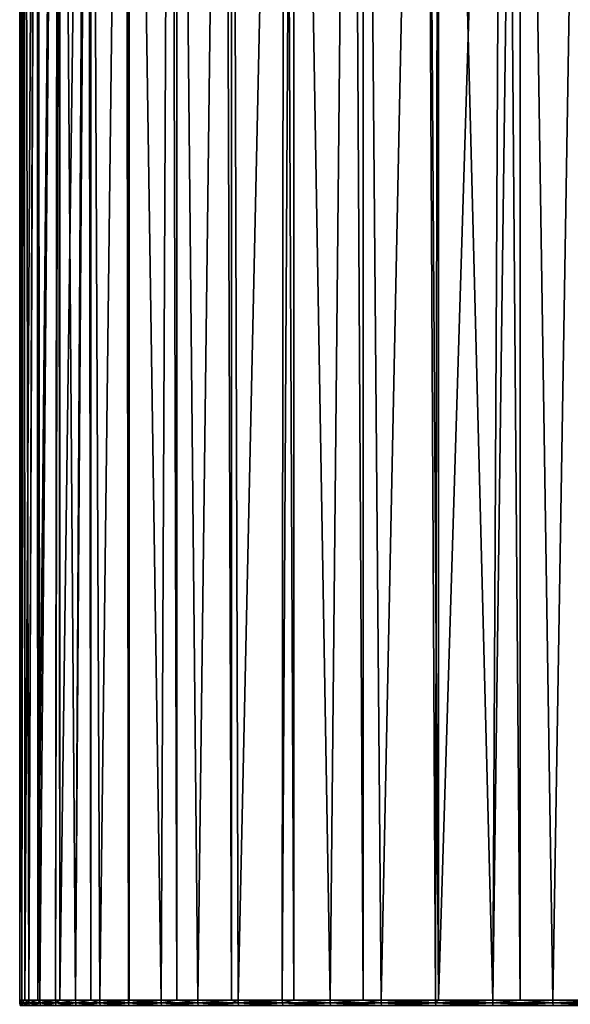
# Model space of a CAD drawing. Extents: x -110 to 227, y -530 to 77.
# Drawn here: x -94 to -86, y 37 to 52 of the extents above; entities that cross this region are included whole.
import ezdxf

# ---------------------------------------------------------------- set-up
doc = ezdxf.new("R2010")
doc.units = 0
doc.header["$MEASUREMENT"] = 0
doc.layers.add('L18', color=7, linetype='Continuous')

msp = doc.modelspace()

# ---------------------------------------------------------------- linework, layer by layer
at = {"layer": 'L18', "color": 7}
for points in [[(-93.93399, 69.1, -1.582424), (-93.96534, 36.6, -1.147192), (-94, 69.1)], [(-94, 69.1), (-93.96534, 36.6, -1.147192), (-94, 36.6)], [(-94, 69.1), (-94, 36.6), (-93.93399, 69.1, 1.582424)], [(-93.93399, 69.1, 1.582424), (-94, 36.6), (-93.96534, 36.6, 1.147192)], [(-93.93399, 69.1, -1.582424), (-93.92323, 36.6, -1.610556), (-93.96534, 36.6, -1.147192)], [(-93.93399, 69.1, 1.582424), (-93.96534, 36.6, 1.147192), (-93.93038, 69.1, 1.611165)], [(-93.93038, 69.1, 1.611165), (-93.96534, 36.6, 1.147192), (-93.92323, 36.6, 1.610556)], [(-93.93038, 69.1, -1.611165), (-93.92323, 36.6, -1.610556), (-93.93399, 69.1, -1.582424)], [(-93.73642, 69.1, -3.153853), (-93.86147, 36.6, -2.290197), (-93.93038, 69.1, -1.611165)], [(-93.93038, 69.1, -1.611165), (-93.86147, 36.6, -2.290197), (-93.92323, 36.6, -1.610556)], [(-93.93038, 69.1, 1.611165), (-93.92323, 36.6, 1.610556), (-93.73642, 69.1, 3.153853)], [(-93.73642, 69.1, 3.153853), (-93.92323, 36.6, 1.610556), (-93.86147, 36.6, 2.290197)], [(-93.73642, 69.1, -3.153853), (-93.72144, 36.6, -3.210215), (-93.86147, 36.6, -2.290197)], [(-93.73642, 69.1, 3.153853), (-93.86147, 36.6, 2.290197), (-93.72442, 69.1, 3.210534)], [(-93.72442, 69.1, 3.210534), (-93.86147, 36.6, 2.290197), (-93.72144, 36.6, 3.210215)], [(-93.72442, 69.1, -3.210534), (-93.72144, 36.6, -3.210215), (-93.73642, 69.1, -3.153853)], [(-93.40865, 69.1, -4.703367), (-93.68878, 36.6, -3.424846), (-93.72442, 69.1, -3.210534)], [(-93.72442, 69.1, -3.210534), (-93.68878, 36.6, -3.424846), (-93.72144, 36.6, -3.210215)], [(-93.72442, 69.1, 3.210534), (-93.72144, 36.6, 3.210215), (-93.40865, 69.1, 4.703367)], [(-93.72144, 36.6, 3.210215), (-93.68878, 36.6, 3.424846), (-93.40865, 69.1, 4.703367)], [(-93.40865, 69.1, -4.703367), (-93.44789, 36.6, -4.546998), (-93.68878, 36.6, -3.424846)], [(-93.40865, 69.1, 4.703367), (-93.68878, 36.6, 3.424846), (-93.44789, 36.6, 4.546998)], [(-93.38126, 36.6, -4.786005), (-93.44789, 36.6, -4.546998), (-93.40865, 69.1, -4.703367)], [(-93.40865, 69.1, 4.703367), (-93.44789, 36.6, 4.546998), (-93.38365, 69.1, 4.786598)], [(-93.38365, 69.1, 4.786598), (-93.44789, 36.6, 4.546998), (-93.38126, 36.6, 4.786005)], [(-93.38365, 69.1, -4.786598), (-93.38126, 36.6, -4.786005), (-93.40865, 69.1, -4.703367)], [(-92.95297, 69.1, -6.220199), (-93.13969, 36.6, -5.652558), (-93.38365, 69.1, -4.786598)], [(-93.38365, 69.1, -4.786598), (-93.13969, 36.6, -5.652558), (-93.38126, 36.6, -4.786005)], [(-93.38365, 69.1, 4.786598), (-93.38126, 36.6, 4.786005), (-92.95297, 69.1, 6.220199)], [(-92.95297, 69.1, 6.220199), (-93.38126, 36.6, 4.786005), (-93.13969, 36.6, 5.652558)], [(-92.95297, 69.1, -6.220199), (-92.90696, 36.6, -6.326996), (-93.13969, 36.6, -5.652558)], [(-92.95297, 69.1, 6.220199), (-93.13969, 36.6, 5.652558), (-92.91051, 69.1, 6.328014)], [(-93.13969, 36.6, 5.652558), (-92.90696, 36.6, 6.326996), (-92.91051, 69.1, 6.328014)], [(-92.91051, 69.1, -6.328014), (-92.90696, 36.6, -6.326996), (-92.95297, 69.1, -6.220199)], [(-92.37254, 69.1, -7.69381), (-92.76531, 36.6, -6.737493), (-92.91051, 69.1, -6.328014)], [(-92.91051, 69.1, -6.328014), (-92.76531, 36.6, -6.737493), (-92.90696, 36.6, -6.326996)], [(-92.91051, 69.1, 6.328014), (-92.90696, 36.6, 6.326996), (-92.76531, 36.6, 6.737493)], [(-92.91051, 69.1, 6.328014), (-92.76531, 36.6, 6.737493), (-92.37254, 69.1, 7.69381)], [(-92.37254, 69.1, -7.69381), (-92.3261, 36.6, -7.797843), (-92.76531, 36.6, -6.737493)], [(-92.37254, 69.1, 7.69381), (-92.76531, 36.6, 6.737493), (-92.3261, 36.6, 7.797843)], [(-92.30842, 69.1, -7.823694), (-92.31252, 36.6, -7.825725), (-92.37254, 69.1, -7.69381)], [(-92.31252, 36.6, -7.825725), (-92.3261, 36.6, -7.797843), (-92.37254, 69.1, -7.69381)], [(-92.37254, 69.1, 7.69381), (-92.3261, 36.6, 7.797843), (-92.30842, 69.1, 7.823694)], [(-92.3261, 36.6, 7.797843), (-92.31252, 36.6, 7.825725), (-92.30842, 69.1, 7.823694)], [(-92.30842, 69.1, -7.823694), (-91.82367, 36.6, -8.82974), (-92.31252, 36.6, -7.825725)], [(-92.30842, 69.1, 7.823694), (-92.31252, 36.6, 7.825725), (-91.82367, 36.6, 8.82974)], [(-91.67141, 69.1, -9.11396), (-91.82367, 36.6, -8.82974), (-92.30842, 69.1, -7.823694)], [(-92.30842, 69.1, 7.823694), (-91.82367, 36.6, 8.82974), (-91.67141, 69.1, 9.11396)], [(-91.67141, 69.1, -9.11396), (-91.57985, 36.6, -9.262023), (-91.82367, 36.6, -8.82974)], [(-91.67141, 69.1, 9.11396), (-91.82367, 36.6, 8.82974), (-91.57985, 36.6, 9.262023)], [(-91.58174, 69.1, -9.262875), (-91.57985, 36.6, -9.262023), (-91.67141, 69.1, -9.11396)], [(-91.67141, 69.1, 9.11396), (-91.57985, 36.6, 9.262023), (-91.58174, 69.1, 9.262875)], [(-90.85442, 69.1, -10.47078), (-91.25984, 36.6, -9.829419), (-91.58174, 69.1, -9.262875)], [(-91.58174, 69.1, -9.262875), (-91.25984, 36.6, -9.829419), (-91.57985, 36.6, -9.262023)], [(-91.58174, 69.1, 9.262875), (-91.57985, 36.6, 9.262023), (-91.25984, 36.6, 9.829419)], [(-91.58174, 69.1, 9.262875), (-91.25984, 36.6, 9.829419), (-90.85442, 69.1, 10.47078)], [(-90.85442, 69.1, -10.47078), (-90.73773, 36.6, -10.63696), (-91.25984, 36.6, -9.829419)], [(-90.85442, 69.1, 10.47078), (-91.25984, 36.6, 9.829419), (-90.73773, 36.6, 10.63696)], [(-90.7357, 69.1, -10.6352), (-90.73773, 36.6, -10.63696), (-90.85442, 69.1, -10.47078)], [(-90.85442, 69.1, 10.47078), (-90.73773, 36.6, 10.63696), (-90.7357, 69.1, 10.6352)], [(-90.7357, 69.1, -10.6352), (-90.63669, 36.6, -10.79323), (-90.73773, 36.6, -10.63696)], [(-90.7357, 69.1, 10.6352), (-90.73773, 36.6, 10.63696), (-90.63669, 36.6, 10.79323)], [(-89.92728, 69.1, -11.75485), (-90.63669, 36.6, -10.79323), (-90.7357, 69.1, -10.6352)], [(-90.7357, 69.1, 10.6352), (-90.63669, 36.6, 10.79323), (-89.92728, 69.1, 11.75485)], [(-89.92728, 69.1, -11.75485), (-89.95648, 36.6, -11.71766), (-90.63669, 36.6, -10.79323)], [(-89.92728, 69.1, 11.75485), (-90.63669, 36.6, 10.79323), (-89.95648, 36.6, 11.71766)], [(-89.77778, 36.6, -11.93209), (-89.95648, 36.6, -11.71766), (-89.92728, 69.1, -11.75485)], [(-89.92728, 69.1, 11.75485), (-89.95648, 36.6, 11.71766), (-89.77641, 69.1, 11.93081)], [(-89.95648, 36.6, 11.71766), (-89.77778, 36.6, 11.93209), (-89.77641, 69.1, 11.93081)], [(-89.77641, 69.1, -11.93081), (-89.77778, 36.6, -11.93209), (-89.92728, 69.1, -11.75485)], [(-89.77641, 69.1, -11.93081), (-89.2217, 36.6, -12.59933), (-89.77778, 36.6, -11.93209)], [(-89.77641, 69.1, 11.93081), (-89.77778, 36.6, 11.93209), (-89.2217, 36.6, 12.59933)], [(-88.89641, 69.1, -12.95723), (-89.2217, 36.6, -12.59933), (-89.77641, 69.1, -11.93081)], [(-89.77641, 69.1, 11.93081), (-89.2217, 36.6, 12.59933), (-88.89641, 69.1, 12.95723)], [(-88.89641, 69.1, -12.95723), (-88.71141, 36.6, -13.14142), (-89.2217, 36.6, -12.59933)], [(-88.89641, 69.1, 12.95723), (-89.2217, 36.6, 12.59933), (-88.71141, 36.6, 13.14142)], [(-88.71078, 69.1, -13.14037), (-88.71141, 36.6, -13.14142), (-88.89641, 69.1, -12.95723)], [(-88.89641, 69.1, 12.95723), (-88.71141, 36.6, 13.14142), (-88.71078, 69.1, 13.14037)], [(-88.71078, 69.1, -13.14037), (-88.43503, 36.6, -13.43503), (-88.71141, 36.6, -13.14142)], [(-88.71078, 69.1, 13.14037), (-88.71141, 36.6, 13.14142), (-88.43503, 36.6, 13.43503)], [(-87.76898, 69.1, -14.06958), (-88.43503, 36.6, -13.43503), (-88.71078, 69.1, -13.14037)], [(-88.71078, 69.1, 13.14037), (-88.43503, 36.6, 13.43503), (-87.76898, 69.1, 14.06958)], [(-87.76898, 69.1, -14.06958), (-87.59933, 36.6, -14.2217), (-88.43503, 36.6, -13.43503)], [(-87.76898, 69.1, 14.06958), (-88.43503, 36.6, 13.43503), (-87.59933, 36.6, 14.2217)], [(-87.5465, 69.1, -14.25519), (-87.55168, 36.6, -14.26141), (-87.76898, 69.1, -14.06958)], [(-87.55168, 36.6, -14.26141), (-87.59933, 36.6, -14.2217), (-87.76898, 69.1, -14.06958)], [(-87.76898, 69.1, 14.06958), (-87.59933, 36.6, 14.2217), (-87.5465, 69.1, 14.25519)], [(-87.5465, 69.1, 14.25519), (-87.59933, 36.6, 14.2217), (-87.55168, 36.6, 14.26141)], [(-87.5465, 69.1, -14.25519), (-86.71766, 36.6, -14.95649), (-87.55168, 36.6, -14.26141)], [(-87.5465, 69.1, 14.25519), (-87.55168, 36.6, 14.26141), (-86.55282, 69.1, 15.08417)], [(-86.55282, 69.1, 15.08417), (-87.55168, 36.6, 14.26141), (-86.71766, 36.6, 14.95649)], [(-86.55282, 69.1, -15.08417), (-86.71766, 36.6, -14.95649), (-87.5465, 69.1, -14.25519)], [(-86.55282, 69.1, -15.08417), (-86.29293, 36.6, -15.26901), (-86.71766, 36.6, -14.95649)], [(-86.55282, 69.1, 15.08417), (-86.71766, 36.6, 14.95649), (-86.29193, 69.1, 15.26725)], [(-86.71766, 36.6, 14.95649), (-86.29293, 36.6, 15.26901), (-86.29193, 69.1, 15.26725)], [(-86.29193, 69.1, -15.26725), (-86.29293, 36.6, -15.26901), (-86.55282, 69.1, -15.08417)], [(-86.29193, 69.1, -15.26725), (-85.79323, 36.6, -15.63669), (-86.29293, 36.6, -15.26901)], [(-86.29193, 69.1, 15.26725), (-86.29293, 36.6, 15.26901), (-85.79323, 36.6, 15.63669)], [(-85.25639, 69.1, -15.99395), (-85.79323, 36.6, -15.63669), (-86.29193, 69.1, -15.26725)], [(-86.29193, 69.1, 15.26725), (-85.79323, 36.6, 15.63669), (-85.25639, 69.1, 15.99395)], [(-85.25639, 69.1, -15.99395), (-84.95964, 36.6, -16.17565), (-85.79323, 36.6, -15.63669)], [(-85.25639, 69.1, 15.99395), (-85.79323, 36.6, 15.63669), (-84.95964, 36.6, 16.17565)], [(-93.96363, 36.55871, 1.147088), (-93.96534, 36.6, 1.147192), (-94, 36.6)], [(-93.96363, 36.55871, 1.147088), (-94, 36.6), (-93.99829, 36.55871)], [(-93.99829, 36.55871), (-94, 36.6), (-93.96534, 36.6, -1.147192)], [(-93.99829, 36.55871), (-93.96534, 36.6, -1.147192), (-93.96363, 36.55871, -1.147088)], [(-93.99829, 36.55871), (-93.95853, 36.5177, 1.14678), (-93.96363, 36.55871, 1.147088)], [(-93.96363, 36.55871, -1.147088), (-93.99318, 36.5177), (-93.99829, 36.55871)], [(-93.99829, 36.55871), (-93.99318, 36.5177), (-93.95853, 36.5177, 1.14678)], [(-93.96363, 36.55871, -1.147088), (-93.95853, 36.5177, -1.14678), (-93.99318, 36.5177)], [(-93.92323, 36.6, 1.610556), (-93.96534, 36.6, 1.147192), (-93.96363, 36.55871, 1.147088)], [(-93.96363, 36.55871, -1.147088), (-93.96534, 36.6, -1.147192), (-93.92323, 36.6, -1.610556)], [(-93.92323, 36.6, 1.610556), (-93.96363, 36.55871, 1.147088), (-93.85978, 36.55871, 2.289991)], [(-93.96363, 36.55871, -1.147088), (-93.92323, 36.6, -1.610556), (-93.85978, 36.55871, -2.289991)], [(-93.96363, 36.55871, 1.147088), (-93.95853, 36.5177, 1.14678), (-93.8547, 36.5177, 2.289375)], [(-93.96363, 36.55871, 1.147088), (-93.8547, 36.5177, 2.289375), (-93.85978, 36.55871, 2.289991)], [(-93.85978, 36.55871, -2.289991), (-93.95853, 36.5177, -1.14678), (-93.96363, 36.55871, -1.147088)], [(-93.85978, 36.55871, -2.289991), (-93.8547, 36.5177, -2.289375), (-93.95853, 36.5177, -1.14678)], [(-93.85978, 36.55871, 2.289991), (-93.86147, 36.6, 2.290197), (-93.92323, 36.6, 1.610556)], [(-93.85978, 36.55871, -2.289991), (-93.92323, 36.6, -1.610556), (-93.86147, 36.6, -2.290197)], [(-93.85978, 36.55871, 2.289991), (-93.72144, 36.6, 3.210215), (-93.86147, 36.6, 2.290197)], [(-93.85978, 36.55871, -2.289991), (-93.86147, 36.6, -2.290197), (-93.72144, 36.6, -3.210215)], [(-93.72144, 36.6, -3.210215), (-93.6871, 36.55871, -3.424538), (-93.85978, 36.55871, -2.289991)], [(-93.6871, 36.55871, 3.424538), (-93.72144, 36.6, 3.210215), (-93.85978, 36.55871, 2.289991)], [(-93.85978, 36.55871, 2.289991), (-93.8547, 36.5177, 2.289375), (-93.68207, 36.5177, 3.423617)], [(-93.85978, 36.55871, 2.289991), (-93.68207, 36.5177, 3.423617), (-93.6871, 36.55871, 3.424538)], [(-93.6871, 36.55871, -3.424538), (-93.8547, 36.5177, -2.289375), (-93.85978, 36.55871, -2.289991)], [(-93.6871, 36.55871, -3.424538), (-93.68207, 36.5177, -3.423617), (-93.8547, 36.5177, -2.289375)], [(-93.72144, 36.6, -3.210215), (-93.68878, 36.6, -3.424846), (-93.6871, 36.55871, -3.424538)], [(-93.6871, 36.55871, 3.424538), (-93.68878, 36.6, 3.424846), (-93.72144, 36.6, 3.210215)], [(-93.6871, 36.55871, -3.424538), (-93.68878, 36.6, -3.424846), (-93.44789, 36.6, -4.546998)], [(-93.44624, 36.55871, 4.546589), (-93.44789, 36.6, 4.546998), (-93.68878, 36.6, 3.424846)], [(-93.44624, 36.55871, 4.546589), (-93.68878, 36.6, 3.424846), (-93.6871, 36.55871, 3.424538)], [(-93.6871, 36.55871, -3.424538), (-93.44789, 36.6, -4.546998), (-93.44624, 36.55871, -4.546589)], [(-93.6871, 36.55871, 3.424538), (-93.68207, 36.5177, 3.423617), (-93.44127, 36.5177, 4.545365)], [(-93.6871, 36.55871, 3.424538), (-93.44127, 36.5177, 4.545365), (-93.44624, 36.55871, 4.546589)], [(-93.44624, 36.55871, -4.546589), (-93.68207, 36.5177, -3.423617), (-93.6871, 36.55871, -3.424538)], [(-93.44624, 36.55871, -4.546589), (-93.44127, 36.5177, -4.545365), (-93.68207, 36.5177, -3.423617)], [(-93.44624, 36.55871, -4.546589), (-93.44789, 36.6, -4.546998), (-93.38126, 36.6, -4.786005)], [(-93.38126, 36.6, 4.786005), (-93.44789, 36.6, 4.546998), (-93.44624, 36.55871, 4.546589)], [(-93.44624, 36.55871, -4.546589), (-93.38126, 36.6, -4.786005), (-93.13807, 36.55871, -5.65205)], [(-93.38126, 36.6, 4.786005), (-93.44624, 36.55871, 4.546589), (-93.13807, 36.55871, 5.65205)], [(-93.44624, 36.55871, 4.546589), (-93.44127, 36.5177, 4.545365), (-93.13319, 36.5177, 5.650529)], [(-93.44624, 36.55871, 4.546589), (-93.13319, 36.5177, 5.650529), (-93.13807, 36.55871, 5.65205)], [(-93.13807, 36.55871, -5.65205), (-93.44127, 36.5177, -4.545365), (-93.44624, 36.55871, -4.546589)], [(-93.13807, 36.55871, -5.65205), (-93.13319, 36.5177, -5.650529), (-93.44127, 36.5177, -4.545365)], [(-93.13807, 36.55871, -5.65205), (-93.38126, 36.6, -4.786005), (-93.13969, 36.6, -5.652558)], [(-93.13807, 36.55871, 5.65205), (-93.13969, 36.6, 5.652558), (-93.38126, 36.6, 4.786005)], [(-93.13807, 36.55871, -5.65205), (-93.13969, 36.6, -5.652558), (-92.90696, 36.6, -6.326996)], [(-93.13807, 36.55871, 5.65205), (-92.90696, 36.6, 6.326996), (-93.13969, 36.6, 5.652558)], [(-92.90696, 36.6, -6.326996), (-92.76371, 36.55871, -6.736887), (-93.13807, 36.55871, -5.65205)], [(-92.76371, 36.55871, 6.736887), (-92.90696, 36.6, 6.326996), (-93.13807, 36.55871, 5.65205)], [(-93.13807, 36.55871, 5.65205), (-93.13319, 36.5177, 5.650529), (-92.75893, 36.5177, 6.735075)], [(-93.13807, 36.55871, 5.65205), (-92.75893, 36.5177, 6.735075), (-92.76371, 36.55871, 6.736887)], [(-92.76371, 36.55871, -6.736887), (-93.13319, 36.5177, -5.650529), (-93.13807, 36.55871, -5.65205)], [(-92.76371, 36.55871, -6.736887), (-92.75893, 36.5177, -6.735075), (-93.13319, 36.5177, -5.650529)], [(-92.90696, 36.6, -6.326996), (-92.76531, 36.6, -6.737493), (-92.76371, 36.55871, -6.736887)], [(-92.76371, 36.55871, 6.736887), (-92.76531, 36.6, 6.737493), (-92.90696, 36.6, 6.326996)], [(-92.76371, 36.55871, -6.736887), (-92.76531, 36.6, -6.737493), (-92.3261, 36.6, -7.797843)], [(-92.32454, 36.55871, 7.797142), (-92.3261, 36.6, 7.797843), (-92.76531, 36.6, 6.737493)], [(-92.32454, 36.55871, 7.797142), (-92.76531, 36.6, 6.737493), (-92.76371, 36.55871, 6.736887)], [(-92.76371, 36.55871, -6.736887), (-92.3261, 36.6, -7.797843), (-92.32454, 36.55871, -7.797142)], [(-92.76371, 36.55871, 6.736887), (-92.75893, 36.5177, 6.735075), (-92.31988, 36.5177, 7.795045)], [(-92.76371, 36.55871, 6.736887), (-92.31988, 36.5177, 7.795045), (-92.32454, 36.55871, 7.797142)], [(-92.32454, 36.55871, -7.797142), (-92.75893, 36.5177, -6.735075), (-92.76371, 36.55871, -6.736887)], [(-92.32454, 36.55871, -7.797142), (-92.31988, 36.5177, -7.795045), (-92.75893, 36.5177, -6.735075)], [(-92.32454, 36.55871, -7.797142), (-92.3261, 36.6, -7.797843), (-92.31252, 36.6, -7.825725)], [(-92.31252, 36.6, 7.825725), (-92.3261, 36.6, 7.797843), (-92.32454, 36.55871, 7.797142)], [(-92.32454, 36.55871, -7.797142), (-92.31252, 36.6, -7.825725), (-91.82215, 36.55871, -8.828946)], [(-91.82215, 36.55871, 8.828946), (-91.82367, 36.6, 8.82974), (-92.32454, 36.55871, 7.797142)], [(-92.32454, 36.55871, 7.797142), (-91.82367, 36.6, 8.82974), (-92.31252, 36.6, 7.825725)], [(-92.32454, 36.55871, 7.797142), (-92.31988, 36.5177, 7.795045), (-91.81762, 36.5177, 8.826572)], [(-92.32454, 36.55871, 7.797142), (-91.81762, 36.5177, 8.826572), (-91.82215, 36.55871, 8.828946)], [(-91.82215, 36.55871, -8.828946), (-92.31988, 36.5177, -7.795045), (-92.32454, 36.55871, -7.797142)], [(-91.82215, 36.55871, -8.828946), (-91.81762, 36.5177, -8.826572), (-92.31988, 36.5177, -7.795045)], [(-92.31252, 36.6, -7.825725), (-91.82367, 36.6, -8.82974), (-91.82215, 36.55871, -8.828946)], [(-91.82215, 36.55871, -8.828946), (-91.82367, 36.6, -8.82974), (-91.57985, 36.6, -9.262023)], [(-91.82215, 36.55871, 8.828946), (-91.57985, 36.6, 9.262023), (-91.82367, 36.6, 8.82974)], [(-91.82215, 36.55871, -8.828946), (-91.57985, 36.6, -9.262023), (-91.25838, 36.55871, -9.828535)], [(-91.25838, 36.55871, 9.828535), (-91.57985, 36.6, 9.262023), (-91.82215, 36.55871, 8.828946)], [(-91.82215, 36.55871, 8.828946), (-91.81762, 36.5177, 8.826572), (-91.25401, 36.5177, 9.825891)], [(-91.82215, 36.55871, 8.828946), (-91.25401, 36.5177, 9.825891), (-91.25838, 36.55871, 9.828535)], [(-91.25838, 36.55871, -9.828535), (-91.81762, 36.5177, -8.826572), (-91.82215, 36.55871, -8.828946)], [(-91.25838, 36.55871, -9.828535), (-91.25401, 36.5177, -9.825891), (-91.81762, 36.5177, -8.826572)], [(-91.25838, 36.55871, -9.828535), (-91.57985, 36.6, -9.262023), (-91.25984, 36.6, -9.829419)], [(-91.25838, 36.55871, 9.828535), (-91.25984, 36.6, 9.829419), (-91.57985, 36.6, 9.262023)], [(-91.25838, 36.55871, -9.828535), (-91.25984, 36.6, -9.829419), (-90.73773, 36.6, -10.63696)], [(-90.73773, 36.6, 10.63696), (-91.25984, 36.6, 9.829419), (-91.25838, 36.55871, 9.828535)], [(-90.73773, 36.6, -10.63696), (-90.63528, 36.55871, -10.79226), (-91.25838, 36.55871, -9.828535)], [(-90.63528, 36.55871, 10.79226), (-90.73773, 36.6, 10.63696), (-91.25838, 36.55871, 9.828535)], [(-91.25838, 36.55871, 9.828535), (-91.25401, 36.5177, 9.825891), (-90.63108, 36.5177, 10.78936)], [(-91.25838, 36.55871, 9.828535), (-90.63108, 36.5177, 10.78936), (-90.63528, 36.55871, 10.79226)], [(-90.63528, 36.55871, -10.79226), (-91.25401, 36.5177, -9.825891), (-91.25838, 36.55871, -9.828535)], [(-90.63528, 36.55871, -10.79226), (-90.63108, 36.5177, -10.78936), (-91.25401, 36.5177, -9.825891)], [(-90.73773, 36.6, -10.63696), (-90.63669, 36.6, -10.79323), (-90.63528, 36.55871, -10.79226)], [(-90.63528, 36.55871, 10.79226), (-90.63669, 36.6, 10.79323), (-90.73773, 36.6, 10.63696)], [(-90.63528, 36.55871, -10.79226), (-90.63669, 36.6, -10.79323), (-89.95648, 36.6, -11.71766)], [(-89.95514, 36.55871, 11.71661), (-89.95648, 36.6, 11.71766), (-90.63669, 36.6, 10.79323)], [(-89.95514, 36.55871, 11.71661), (-90.63669, 36.6, 10.79323), (-90.63528, 36.55871, 10.79226)], [(-90.63528, 36.55871, -10.79226), (-89.95648, 36.6, -11.71766), (-89.95514, 36.55871, -11.71661)], [(-90.63528, 36.55871, 10.79226), (-90.63108, 36.5177, 10.78936), (-89.95112, 36.5177, 11.71345)], [(-90.63528, 36.55871, 10.79226), (-89.95112, 36.5177, 11.71345), (-89.95514, 36.55871, 11.71661)], [(-89.95514, 36.55871, -11.71661), (-90.63108, 36.5177, -10.78936), (-90.63528, 36.55871, -10.79226)], [(-89.95514, 36.55871, -11.71661), (-89.95112, 36.5177, -11.71345), (-90.63108, 36.5177, -10.78936)], [(-89.95514, 36.55871, -11.71661), (-89.95648, 36.6, -11.71766), (-89.77778, 36.6, -11.93209)], [(-89.77778, 36.6, 11.93209), (-89.95648, 36.6, 11.71766), (-89.95514, 36.55871, 11.71661)], [(-89.95514, 36.55871, -11.71661), (-89.77778, 36.6, -11.93209), (-89.22043, 36.55871, -12.5982)], [(-89.77778, 36.6, 11.93209), (-89.95514, 36.55871, 11.71661), (-89.22043, 36.55871, 12.5982)], [(-89.95514, 36.55871, 11.71661), (-89.95112, 36.5177, 11.71345), (-89.2166, 36.5177, 12.59481)], [(-89.95514, 36.55871, 11.71661), (-89.2166, 36.5177, 12.59481), (-89.22043, 36.55871, 12.5982)], [(-89.22043, 36.55871, -12.5982), (-89.95112, 36.5177, -11.71345), (-89.95514, 36.55871, -11.71661)], [(-89.22043, 36.55871, -12.5982), (-89.2166, 36.5177, -12.59481), (-89.95112, 36.5177, -11.71345)], [(-89.22043, 36.55871, -12.5982), (-89.77778, 36.6, -11.93209), (-89.2217, 36.6, -12.59933)], [(-89.22043, 36.55871, 12.5982), (-89.2217, 36.6, 12.59933), (-89.77778, 36.6, 11.93209)], [(-89.22043, 36.55871, -12.5982), (-89.2217, 36.6, -12.59933), (-88.71141, 36.6, -13.14142)], [(-89.22043, 36.55871, 12.5982), (-88.71141, 36.6, 13.14142), (-89.2217, 36.6, 12.59933)], [(-88.71141, 36.6, -13.14142), (-88.43382, 36.55871, -13.43382), (-89.22043, 36.55871, -12.5982)], [(-88.43382, 36.55871, 13.43382), (-88.71141, 36.6, 13.14142), (-89.22043, 36.55871, 12.5982)], [(-89.22043, 36.55871, 12.5982), (-89.2166, 36.5177, 12.59481), (-88.4302, 36.5177, 13.43021)], [(-89.22043, 36.55871, 12.5982), (-88.4302, 36.5177, 13.43021), (-88.43382, 36.55871, 13.43382)], [(-88.43382, 36.55871, -13.43382), (-89.2166, 36.5177, -12.59481), (-89.22043, 36.55871, -12.5982)], [(-88.43382, 36.55871, -13.43382), (-88.4302, 36.5177, -13.43021), (-89.2166, 36.5177, -12.59481)], [(-88.71141, 36.6, -13.14142), (-88.43503, 36.6, -13.43503), (-88.43382, 36.55871, -13.43382)], [(-88.43382, 36.55871, 13.43382), (-88.43503, 36.6, 13.43503), (-88.71141, 36.6, 13.14142)], [(-88.43382, 36.55871, -13.43382), (-88.43503, 36.6, -13.43503), (-87.59933, 36.6, -14.2217)], [(-87.5982, 36.55871, 14.22043), (-87.59933, 36.6, 14.2217), (-88.43503, 36.6, 13.43503)], [(-87.5982, 36.55871, 14.22043), (-88.43503, 36.6, 13.43503), (-88.43382, 36.55871, 13.43382)], [(-88.43382, 36.55871, -13.43382), (-87.59933, 36.6, -14.2217), (-87.5982, 36.55871, -14.22043)], [(-88.43382, 36.55871, 13.43382), (-88.4302, 36.5177, 13.43021), (-87.59481, 36.5177, 14.2166)], [(-88.43382, 36.55871, 13.43382), (-87.59481, 36.5177, 14.2166), (-87.5982, 36.55871, 14.22043)], [(-87.5982, 36.55871, -14.22043), (-88.4302, 36.5177, -13.43021), (-88.43382, 36.55871, -13.43382)], [(-87.5982, 36.55871, -14.22043), (-87.59481, 36.5177, -14.2166), (-88.4302, 36.5177, -13.43021)], [(-87.5982, 36.55871, -14.22043), (-87.59933, 36.6, -14.2217), (-87.55168, 36.6, -14.26141)], [(-87.55168, 36.6, 14.26141), (-87.59933, 36.6, 14.2217), (-87.5982, 36.55871, 14.22043)], [(-87.5982, 36.55871, -14.22043), (-87.55168, 36.6, -14.26141), (-86.71661, 36.55871, -14.95514)], [(-86.71661, 36.55871, 14.95514), (-86.71766, 36.6, 14.95649), (-87.5982, 36.55871, 14.22043)], [(-87.5982, 36.55871, 14.22043), (-86.71766, 36.6, 14.95649), (-87.55168, 36.6, 14.26141)], [(-87.5982, 36.55871, 14.22043), (-87.59481, 36.5177, 14.2166), (-86.71346, 36.5177, 14.95112)], [(-87.5982, 36.55871, 14.22043), (-86.71346, 36.5177, 14.95112), (-86.71661, 36.55871, 14.95514)], [(-86.71661, 36.55871, -14.95514), (-87.59481, 36.5177, -14.2166), (-87.5982, 36.55871, -14.22043)], [(-86.71661, 36.55871, -14.95514), (-86.71346, 36.5177, -14.95112), (-87.59481, 36.5177, -14.2166)], [(-87.55168, 36.6, -14.26141), (-86.71766, 36.6, -14.95649), (-86.71661, 36.55871, -14.95514)], [(-86.71661, 36.55871, -14.95514), (-86.71766, 36.6, -14.95649), (-86.29293, 36.6, -15.26901)], [(-86.71661, 36.55871, 14.95514), (-86.29293, 36.6, 15.26901), (-86.71766, 36.6, 14.95649)], [(-86.71661, 36.55871, -14.95514), (-86.29293, 36.6, -15.26901), (-85.79226, 36.55871, -15.63529)], [(-85.79226, 36.55871, 15.63529), (-86.29293, 36.6, 15.26901), (-86.71661, 36.55871, 14.95514)], [(-86.71661, 36.55871, 14.95514), (-86.71346, 36.5177, 14.95112), (-85.78935, 36.5177, 15.63108)], [(-86.71661, 36.55871, 14.95514), (-85.78935, 36.5177, 15.63108), (-85.79226, 36.55871, 15.63529)], [(-85.79226, 36.55871, -15.63529), (-86.71346, 36.5177, -14.95112), (-86.71661, 36.55871, -14.95514)], [(-85.79226, 36.55871, -15.63529), (-85.78935, 36.5177, -15.63108), (-86.71346, 36.5177, -14.95112)], [(-85.79226, 36.55871, -15.63529), (-86.29293, 36.6, -15.26901), (-85.79323, 36.6, -15.63669)], [(-85.79226, 36.55871, 15.63529), (-85.79323, 36.6, 15.63669), (-86.29293, 36.6, 15.26901)], [(-85.79226, 36.55871, -15.63529), (-85.79323, 36.6, -15.63669), (-84.95964, 36.6, -16.17565)], [(-84.95964, 36.6, 16.17565), (-85.79323, 36.6, 15.63669), (-85.79226, 36.55871, 15.63529)], [(-84.95964, 36.6, -16.17565), (-84.82853, 36.55871, -16.25838), (-85.79226, 36.55871, -15.63529)], [(-84.82853, 36.55871, 16.25838), (-84.95964, 36.6, 16.17565), (-85.79226, 36.55871, 15.63529)], [(-85.79226, 36.55871, 15.63529), (-85.78935, 36.5177, 15.63108), (-84.82589, 36.5177, 16.25401)], [(-85.79226, 36.55871, 15.63529), (-84.82589, 36.5177, 16.25401), (-84.82853, 36.55871, 16.25838)], [(-84.82853, 36.55871, -16.25838), (-85.78935, 36.5177, -15.63108), (-85.79226, 36.55871, -15.63529)], [(-84.82853, 36.55871, -16.25838), (-84.82589, 36.5177, -16.25401), (-85.78935, 36.5177, -15.63108)]]:
    msp.add_3dface(points, dxfattribs=at)

doc.saveas('drawing.dxf')
